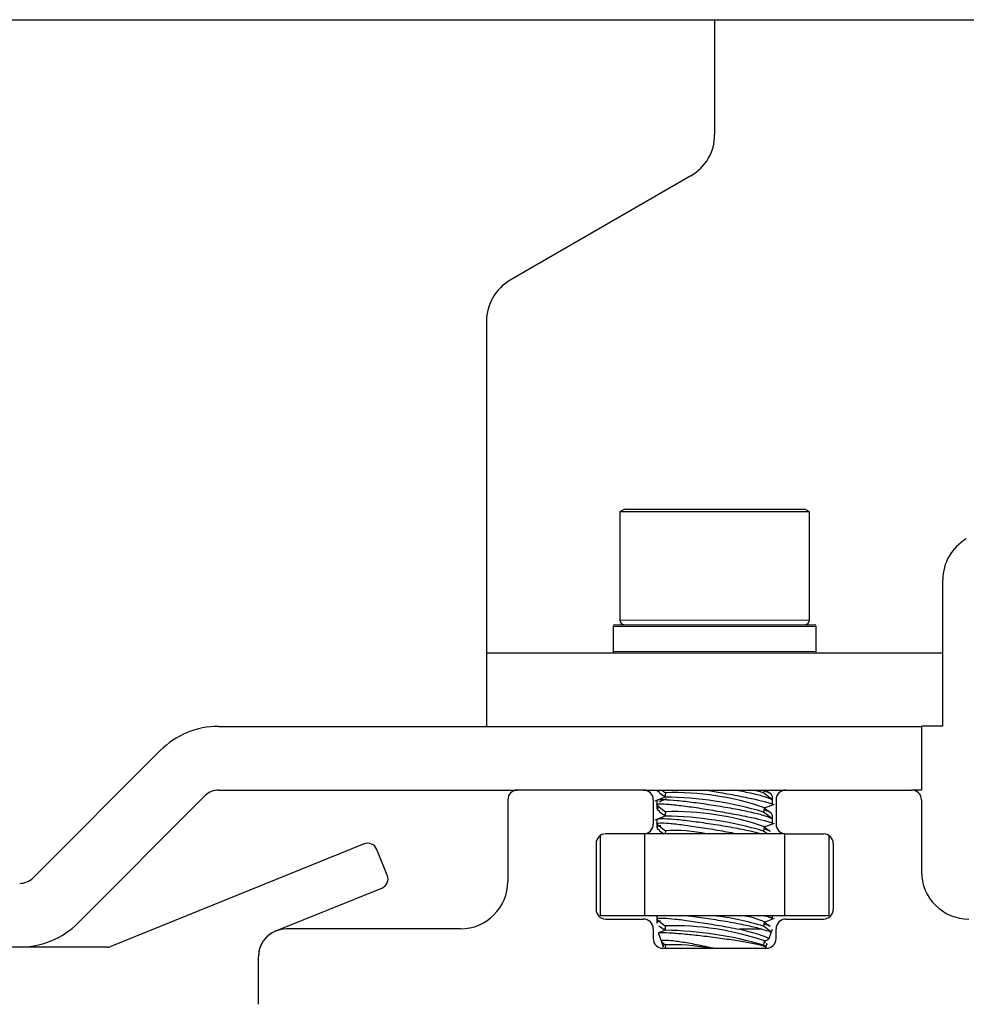
# Model space of a CAD drawing. Extents: x 0.4 to 7.9, y 0.1 to 10.5.
# Drawn here: x 5.6 to 6, y 7.5 to 7.9 of the extents above; entities that cross this region are included whole.
import ezdxf

# ---------------------------------------------------------------- set-up
doc = ezdxf.new("R2010")
doc.units = 0
doc.header["$MEASUREMENT"] = 0
doc.layers.add('OBJECT', color=7, linetype='CONTINUOUS')

msp = doc.modelspace()

# ---------------------------------------------------------------- linework, layer by layer
at = {"layer": 'OBJECT', "color": 7, "linetype": 'Continuous'}
for p, q in [((5.465305927567808, 7.873603829851827), (6.46909009176748, 7.873603829851827)), ((5.861170234509547, 7.873603829851827), (5.861170234509547, 7.826388415288324)), ((5.851420240475651, 7.809500823708557), (5.777170218218256, 7.766632558926414)), ((5.767420224184345, 7.749745114011613), (5.767420224184352, 7.583403422271704)), ((5.824070229758643, 7.672653400102522), (5.822170258373941, 7.671556492774091)), ((5.822170258373941, 7.671556492774091), (5.822170258373941, 7.627053500209794)), ((5.900170210645168, 7.671556492774091), (5.822170258373941, 7.671556492774091)), ((5.824070229758643, 7.672653400102522), (5.898270239260473, 7.672653400102522)), ((5.900170210645168, 7.671556492774091), (5.898270239260473, 7.672653400102522)), ((5.900170210645168, 7.627053500209794), (5.900170210645168, 7.671556492774091)), ((5.954920244834771, 7.583503389971053), (5.954920244834771, 7.643550580779927)), ((5.819420216809316, 7.624403410823849), (5.819420216809316, 7.614153435899102)), ((5.820170261478079, 7.625153455492605), (5.902170207541037, 7.625153455492605)), ((5.902920252209793, 7.614153435899102), (5.902920252209793, 7.624403410823849)), ((5.954920244834771, 7.613403391230353), (5.767420224184345, 7.613403391230353)), ((5.657372728795725, 7.583403422271697), (5.926670224514748, 7.583403422271697)), ((5.926670224514748, 7.583403422271697), (5.946170212582555, 7.583403422271697)), ((5.954920244834771, 7.583503389971053), (5.946170212582555, 7.583503389971053)), ((5.946170212582555, 7.583403422271697), (5.946170212582555, 7.557253497691196)), ((5.581093229983008, 7.521191660947277), (5.633357659553202, 7.57345601718497)), ((5.599584016375868, 7.502700874554417), (5.651848445946062, 7.55496523079211)), ((5.657372728795725, 7.557253497691196), (5.780170250228277, 7.557253497691196)), ((5.831920252407823, 7.557253497691196), (5.780170250228263, 7.557253497691196)), ((5.831920252407837, 7.557253497691196), (5.890420216611258, 7.557253497691196)), ((5.840836162743823, 7.554346011278721), (5.836613898186439, 7.552709816846846)), ((5.837420262204599, 7.557253497691196), (5.837420262204599, 7.557245871112631)), ((5.838547895844737, 7.556236229442764), (5.837499974617085, 7.556959287756595)), ((5.841256577887155, 7.553570006909862), (5.83841633736451, 7.552305608182973)), ((5.838448530325959, 7.556089564470387), (5.840740757179287, 7.554538289057515)), ((5.839497478208425, 7.557253497691196), (5.840974761142729, 7.556081644561875)), ((5.840985394353222, 7.556151750418675), (5.840703870938736, 7.554294678538387)), ((5.840771776820954, 7.554878405128466), (5.840743103818848, 7.554553835544585)), ((5.840771776820954, 7.554878405128466), (5.840814822990342, 7.555026683415544)), ((5.884666183082341, 7.553325076405986), (5.881254609159814, 7.556031338476341)), ((5.881365781208874, 7.555943046162977), (5.881564365581479, 7.557253497691196)), ((5.88401777723946, 7.555850060570489), (5.881944007862497, 7.557253497691196)), ((5.884920206814517, 7.553039226374818), (5.884920206814517, 7.554759899830781)), ((5.890420216611243, 7.557253497691196), (5.942170218790803, 7.557253497691196)), ((5.946170212582555, 7.557253497691196), (5.942170218790817, 7.557253497691196)), ((5.776170256436533, 7.553253503899459), (5.776170256436533, 7.519753464228113)), ((5.83592024619956, 7.553253503899459), (5.83592024619956, 7.54325344608765)), ((5.837420262204599, 7.55288728146343), (5.837420262204599, 7.551195061012105)), ((5.837420262204599, 7.551195061012105), (5.837420262204599, 7.549433468028841)), ((5.837672892619519, 7.549433468028841), (5.838074534646392, 7.550098887008527)), ((5.837809731038757, 7.550779705810324), (5.840974761142729, 7.548269094813119)), ((5.881365781208874, 7.548130643079187), (5.881647304623367, 7.549987714959467)), ((5.88401777723946, 7.548037510821725), (5.881599711839822, 7.549673998583547)), ((5.881636671412874, 7.549917609102668), (5.885726570832656, 7.551502470794215)), ((5.884920206814517, 7.551317379599073), (5.884920206814517, 7.553039226374818)), ((5.886420222819513, 7.553253503899459), (5.886420222819513, 7.54325344608765)), ((5.94617021258254, 7.553253503899459), (5.94617021258254, 7.523753458019851)), ((5.840836162743823, 7.546533461529965), (5.836613898186439, 7.54489726709809)), ((5.838547895844737, 7.548423679694007), (5.837499974617085, 7.549146738007831)), ((5.838448530325959, 7.548277161386597), (5.840740757179287, 7.546725739308759)), ((5.840985394353222, 7.548339347334885), (5.840703870938736, 7.546482128789631)), ((5.840771776820954, 7.54706585537971), (5.840743103818848, 7.546741285795829)), ((5.840771776820954, 7.54706585537971), (5.840814822990342, 7.547214280331755)), ((5.884666183082341, 7.545512673322204), (5.881254609159814, 7.548218788727585)), ((5.884920206814517, 7.545226676626054), (5.884920206814517, 7.546947350082025)), ((5.884920206814517, 7.543504829850317), (5.884920206814517, 7.545226676626054)), ((5.837420262204599, 7.545074731714674), (5.837420262204599, 7.543382657928316)), ((5.837420262204599, 7.543382657928316), (5.837420262204599, 7.541620918280085)), ((5.838547895844737, 7.540611276610218), (5.837499974617085, 7.541334334924056)), ((5.837809731038757, 7.542967156061561), (5.840974761142729, 7.540456691729329)), ((5.881365781208874, 7.540318093330423), (5.881647304623367, 7.542175165210711)), ((5.88401777723946, 7.540224961072962), (5.881599711839822, 7.541861448834791)), ((5.881636671412874, 7.542105059353911), (5.885726570832656, 7.543689921045452)), ((5.814295229346957, 7.505628454068098), (5.814295229346957, 7.53864229935601)), ((5.831920252407823, 7.53925345229592), (5.816420258131753, 7.53925345229592)), ((5.831920252407837, 7.53925345229592), (5.83233744092178, 7.53925345229592)), ((5.83233744092178, 7.53925345229592), (5.83233744092178, 7.505628454068098)), ((5.890003028097322, 7.53925345229592), (5.83233744092178, 7.53925345229592)), ((5.838448530325959, 7.540464611637841), (5.840238136318934, 7.53925345229592)), ((5.840771776820954, 7.539253305630947), (5.840814822990342, 7.539401730582991)), ((5.840985394353222, 7.540526797586121), (5.840792309917074, 7.53925345229592)), ((5.882707912371128, 7.53925345229592), (5.881254609159814, 7.540406238978829)), ((5.890003028097322, 7.505628454068098), (5.890003028097322, 7.53925345229592)), ((5.890003028097322, 7.53925345229592), (5.890420216611258, 7.53925345229592)), ((5.890420216611243, 7.53925345229592), (5.905920210887341, 7.53925345229592)), ((5.908045239672159, 7.53864229935601), (5.908045239672159, 7.505628454068098)), ((5.717128731822609, 7.535093300354344), (5.613054974091543, 7.493044746102836)), ((5.812420264340023, 7.53525345850419), (5.812420264340023, 7.508253463743767)), ((5.909920278011551, 7.53525345850419), (5.909920278011551, 7.508253463743767)), ((5.72664384190325, 7.52222036906355), (5.722335925001996, 7.53288291255561)), ((5.680862297442214, 7.499409272579282), (5.72443352743699, 7.517013175884163)), ((5.83233744092178, 7.505628454068098), (5.814295229346957, 7.505628454068098)), ((5.890003028097322, 7.505628454068098), (5.83233744092178, 7.505628454068098)), ((5.837420262204599, 7.505628454068098), (5.837420262204599, 7.504263443170164)), ((5.884920206814517, 7.504442374436461), (5.884920206814517, 7.505628454068098)), ((5.908045239672159, 7.505628454068098), (5.890003028097322, 7.505628454068098)), ((5.816420258131753, 7.504253469952037), (5.831920252407823, 7.504253469952037)), ((5.837420262204599, 7.504263443170164), (5.837420262204599, 7.502567702759496)), ((5.837743291806259, 7.503957353372801), (5.840974761142729, 7.501394089650507)), ((5.838236526108371, 7.501545594566981), (5.840740757179287, 7.49985088081112)), ((5.840985394353222, 7.50146434217228), (5.840703870938736, 7.499607270292)), ((5.88409330970023, 7.499092036244026), (5.881254609159814, 7.50134378356498)), ((5.881365781208874, 7.501255637916582), (5.881647304623367, 7.503112709796856)), ((5.883947084722774, 7.501210318440119), (5.881599711839822, 7.502798993420935)), ((5.881636671412874, 7.503042603940063), (5.885726570832656, 7.504627465631604)), ((5.890420216611243, 7.504253469952037), (5.905920210887341, 7.504253469952037)), ((5.75667026836874, 7.500253476160307), (5.685170214343454, 7.500253476160307)), ((5.83592024619956, 7.500253476160307), (5.83592024619956, 7.496253482368576)), ((5.838038821725601, 7.498393910975498), (5.839299920490628, 7.494929097667981)), ((5.840836162743823, 7.49965845636736), (5.838256105882191, 7.498658641250639)), ((5.840771776820954, 7.500190850217098), (5.840743103818848, 7.499866280633224)), ((5.840771776820954, 7.500190850217098), (5.840814822990342, 7.50033927516915)), ((5.880593956791724, 7.500093464675441), (5.871330010476296, 7.500093464675441)), ((5.883415277532915, 7.495958539109122), (5.884402992789415, 7.498672281093075)), ((5.884402992789415, 7.498672281093075), (5.88490972026899, 7.500064571675882)), ((5.886420222819513, 7.496253482368576), (5.886420222819513, 7.500253476160307)), ((5.611556571401213, 7.492753469467683), (4.556157336796563, 7.492753469467683)), ((5.839299920490628, 7.494929097667981), (5.84005986504501, 7.492841175121175)), ((5.839688729332405, 7.494601741449632), (5.840974761142729, 7.493581686566724)), ((5.840985394353222, 7.493651792423524), (5.840773390135634, 7.492253488576846)), ((5.881962634313975, 7.492969653636987), (5.881254609159814, 7.493531233816224)), ((5.881365781208874, 7.493443088167826), (5.881647304623367, 7.4953001600481)), ((5.882080479619287, 7.494661140763444), (5.881599711839822, 7.494986443672179)), ((5.881636671412874, 7.495230054191307), (5.883216693160325, 7.495842380450998)), ((5.882066693111877, 7.492253488576846), (5.882198544922058, 7.492615604393652)), ((5.882198544922058, 7.492615604393652), (5.882664719536773, 7.493896429597452)), ((5.882476841707142, 7.494360184240119), (5.882597913641842, 7.493758564523414)), ((5.673670213859122, 7.469253487608153), (5.673670213859122, 7.48875347567596)), ((5.673670213859122, 7.469253487608153), (5.673670213859122, 7.488746582422262)), ((5.839920239991283, 7.492253488576846), (5.88242022902779, 7.492253488576846))]:
    msp.add_line(p, q, dxfattribs=at)
at = {"layer": 'OBJECT', "color": 7, "linetype": 'Continuous', "lineweight": 0}
for p, q in [((5.822170258373941, 7.627053500209794), (5.900170210645168, 7.627053500209794)), ((5.902920252209793, 7.624403410823849), (5.819420216809316, 7.624403410823849)), ((5.819420216809316, 7.614153435899102), (5.902920252209793, 7.614153435899102))]:
    msp.add_line(p, q, dxfattribs=at)
at = {"layer": 'OBJECT', "color": 7, "linetype": 'Continuous', "flags": 128}
msp.add_lwpolyline([(5.877421740104115, 7.557253497691196), (5.879888864936998, 7.556595265295147), (5.881254609159814, 7.556031338476341)], dxfattribs=at)
at = {"layer": 'OBJECT', "color": 7, "linetype": 'Continuous'}
for centre, radius, start, end in [((5.841670243425181, 7.826388371990003), 0.01949999999999828, 300.0000000000169, 0), ((5.786920243425183, 7.749745123755087), 0.01949999999999828, 120.0000000000169, 180), ((5.974420243425183, 7.643550521576177), 0.01950000000001267, 120.2444589160576, 180), ((5.824070243425179, 7.627053454004272), 0.001900000000004454, 180, 270), ((5.89827024342517, 7.627053454004272), 0.001900000000009783, 270, 0), ((5.820170243425171, 7.624403454004284), 0.0007499999999982521, 90, 180), ((5.902170243425171, 7.624403454004284), 0.0007500000000035811, 0, 90), ((5.820170243425171, 7.614153454004278), 0.0007499999999982521, 180, 270), ((5.902170243425171, 7.614153454004278), 0.0007500000000035811, 270, 0), ((5.657372745494197, 7.54944095400462), 0.03396249999999802, 90, 135.0000000000124), ((5.657372745494197, 7.54944095400462), 0.007812499999997551, 90, 135.0000000000279), ((5.780170243425214, 7.553253454004253), 0.004000000000004889, 90, 180), ((5.831920243425213, 7.553253454004253), 0.004000000000004889, 0, 90), ((5.838739101065411, 7.404138180432785), 0.1502224687426143, 73.55965019635772, 89.20014171428058), ((5.844331318763434, 7.441025634331655), 0.1151747273295707, 71.09532776058619, 91.66472565009246), ((5.890420243425222, 7.553253454004253), 0.004000000000004889, 90, 180), ((5.94217024342522, 7.553253454004253), 0.004000000000004889, 0, 90), ((5.838740242824063, 7.396333162336514), 0.1502149218889828, 73.55925484602938, 89.20053706460833), ((5.844331253172253, 7.433215391120196), 0.1151725664633667, 71.09492512272121, 91.66472424852122), ((5.831920243425213, 7.543253454004255), 0.004000000000004889, 270, 0), ((5.890420243425222, 7.543253454004255), 0.004000000000004889, 180, 270), ((5.816420243425217, 7.535253454004252), 0.003999999999999559, 90, 180), ((5.844820712408751, 7.478654171025529), 0.06199138312777029, 77.83467925579568, 93.5470731134005), ((5.905920243425211, 7.535253454004252), 0.004000000000004889, 0, 90), ((5.718627157264908, 7.531384514738708), 0.003999999999996151, 22.00000000002801, 112.0000000000979), ((5.57556897392605, 7.526715954004619), 0.007812500000008856, 270, 315.0000000000557), ((5.722935133089191, 7.520721900411186), 0.0039999999999971, 291.9999999999293, 22.00000000002801), ((5.965670243425219, 7.523753454004254), 0.01949999999999719, 180, 270), ((5.75667024342523, 7.519753454004256), 0.01949999999999719, 270, 0), ((5.816420243425217, 7.508253454004258), 0.003999999999999559, 180, 270), ((5.848205747906885, 7.394190570938004), 0.1121340189523107, 72.8588651950709, 83.61235368315009), ((5.868113770264895, 7.471536903252282), 0.03435386602949564, 66.79980625557212, 82.91502547022263), ((5.905920243425211, 7.508253454004258), 0.004000000000004889, 270, 0), ((5.57556897392605, 7.526715954004619), 0.03396250000000556, 270, 315.0000000000005), ((5.831920243425213, 7.500253454004255), 0.004000000000004889, 0, 90), ((5.844331253172253, 7.386340385957755), 0.1151725664632053, 71.09492512269367, 91.66472424852292), ((5.890420243425222, 7.500253454004255), 0.004000000000004889, 90, 180), ((5.685170243425208, 7.48875345400425), 0.01150000000000873, 90, 180), ((5.685170243425315, 7.48874660605971), 0.01149999999999703, 112.0000000000031, 180), ((5.838740242823977, 7.34945815717332), 0.1502149218895692, 73.55925484606163, 89.20053706457902), ((5.611556536818657, 7.496753454003393), 0.003999999999999559, 270, 291.9999999999574), ((5.839920243425208, 7.49625345400425), 0.003999999999999559, 180, 270), ((5.844317676879921, 7.422253204600562), 0.07147630691320943, 78.33584334294166, 92.67214359157606), ((5.882420243425226, 7.49625345400425), 0.003999999999999559, 270, 0)]:
    msp.add_arc(centre, radius, start, end, dxfattribs=at)
for points, knots in [([(5.8842490679009, 7.545741470679115), (5.883360822467477, 7.546085139903607), (5.881583315217004, 7.546772871599497), (5.875920605203174, 7.548157893963715), (5.868737196820017, 7.54959966625395), (5.860573698777589, 7.550970208189124), (5.852496025266735, 7.552104693084278), (5.845422637065649, 7.552899280107649), (5.840316171914619, 7.553264265591647), (5.837583691389991, 7.553265641668336), (5.83769890022516, 7.552988184855597), (5.837740798501738, 7.55288728146343)], [0, 0, 0, 0, 0.1163973891861798, 0.2329279672413573, 0.3511438791371381, 0.4699916473940057, 0.5882664027285819, 0.7051593636730928, 0.8205000192458334, 0.9347208065497401, 1, 1, 1, 1]), ([(5.857221940120592, 7.557253497691196), (5.859279205938865, 7.556921614331809), (5.864019786473914, 7.556156851810901), (5.871370813308285, 7.554796868485372), (5.87810366377958, 7.553418723277499), (5.882455926910094, 7.552367341045507), (5.883765131837773, 7.551900555256051), (5.884272020969082, 7.551719828283279)], [0, 0, 0, 0, 0.1738409158823978, 0.4005835583832263, 0.6288571884143227, 0.8563034301376843, 0.9999999999999999, 0.9999999999999999, 0.9999999999999999, 0.9999999999999999]), ([(5.8842490679009, 7.553554020427871), (5.883356079552808, 7.553897349791978), (5.8815690761631, 7.554584403255507), (5.876166966037143, 7.555926704588348), (5.871523387883041, 7.556824918165656), (5.869307720504619, 7.557253497691196)], [0, 0, 0, 0, 0.3430789685623581, 0.6865523845521591, 1, 1, 1, 1]), ([(5.884812921387212, 7.554759899830781), (5.884708098831592, 7.555156983082956), (5.884530416306927, 7.555830070610018), (5.882384793848733, 7.556561628447877), (5.881504966267666, 7.55686160888499)], [0, 0, 0, 0, 0.5899429661070726, 1, 1, 1, 1]), ([(5.884790921641358, 7.553039226374818), (5.884834512376198, 7.55305352307882), (5.885114016824947, 7.553145193760383), (5.884644966469867, 7.553366895051898), (5.8842490679009, 7.553554020427871)], [0, 0, 0, 0, 0.1559572129523141, 1, 1, 1, 1]), ([(5.837904696608373, 7.550900264417624), (5.83770678456813, 7.551003650072278), (5.836949612346086, 7.551399183086712), (5.838407779454766, 7.551620006937423), (5.842122816695206, 7.551481297234321), (5.848067989400885, 7.550821685014636), (5.855408424520473, 7.549766555138742), (5.863466981550335, 7.548435534368746), (5.871363774756968, 7.546988858760738), (5.878105560276108, 7.545604947370006), (5.882455649618134, 7.544554970285983), (5.883765054442943, 7.544088055464893), (5.884272020969082, 7.543907278534522)], [0, 0, 0, 0, 0.0390698971151307, 0.1494736792054992, 0.2583280858924886, 0.366831318230704, 0.4764093155944887, 0.5878382737415888, 0.7009573472061917, 0.814840905805459, 0.928311351091797, 1, 1, 1, 1]), ([(5.884272020969082, 7.551719828283279), (5.884867061557873, 7.551462656157927), (5.885489191785307, 7.551193776091839), (5.884736644418961, 7.551139632602283), (5.884703875980261, 7.551137275012987)], [0, 0, 0, 0, 0.9564566429030801, 1, 1, 1, 1]), ([(5.880134528765748, 7.53925345229592), (5.878751341685042, 7.539612090530451), (5.875662183179973, 7.540413059804902), (5.868689788593453, 7.541791989060446), (5.860586365197417, 7.543156351917691), (5.852492680823598, 7.54429250615274), (5.84542351339638, 7.545086569946637), (5.840315939262108, 7.545451997509989), (5.837583721635038, 7.545453055509245), (5.837698908293472, 7.545175625391014), (5.837740798501738, 7.545074731714674)], [0, 0, 0, 0, 0.1110742146979939, 0.2480690138133519, 0.385796471643496, 0.5228598899695879, 0.6583220074771714, 0.7919853414370022, 0.9243508103267478, 1, 1, 1, 1]), ([(5.884812921387212, 7.546947350082025), (5.884708098831592, 7.547344433334192), (5.884530416306927, 7.548017520861261), (5.882384793848733, 7.548749078699121), (5.881504966267666, 7.549049059136234)], [0, 0, 0, 0, 0.5899429661070726, 1, 1, 1, 1]), ([(5.884790921641358, 7.545226676626054), (5.884834512376198, 7.545240973330063), (5.885114016824947, 7.545332644011626), (5.884644966469867, 7.545554345303128), (5.8842490679009, 7.545741470679115)], [0, 0, 0, 0, 0.1559572129523141, 1, 1, 1, 1]), ([(5.837904696608373, 7.543087714668868), (5.837706780192502, 7.54319110165218), (5.836949591230169, 7.543586639749801), (5.83840806123747, 7.543807371521904), (5.842121810735872, 7.543669053188811), (5.848071757845286, 7.543008873658632), (5.855394078891404, 7.54195476007045), (5.863401899316823, 7.540639862495741), (5.868363780607535, 7.539711019195419), (5.870808103172063, 7.53925345229592)], [0, 0, 0, 0, 0.05613282313834261, 0.2147530507683441, 0.3711471891179129, 0.5270370797275709, 0.6844708791499149, 0.8445640061353613, 1, 1, 1, 1]), ([(5.837672892619519, 7.541620918280085), (5.837598655132194, 7.541961770806285), (5.837500736010607, 7.542411354718059), (5.838755430174341, 7.542681288699892), (5.839058876608515, 7.542746571943102)], [0, 0, 0, 0, 0.7581510754247024, 0.9999999999999999, 0.9999999999999999, 0.9999999999999999, 0.9999999999999999]), ([(5.883969964458462, 7.540156908525784), (5.883928939400601, 7.540219795070062), (5.883705593296181, 7.540562158138368), (5.882494005241991, 7.540933513031622), (5.881504966267666, 7.541236656052451)], [0, 0, 0, 0, 0.183683785164295, 1, 1, 1, 1]), ([(5.884272020969082, 7.543907278534522), (5.884867061557873, 7.543650106409171), (5.885489191785307, 7.543381226343069), (5.884736644418961, 7.543327082853526), (5.884703875980261, 7.543324725264224)], [0, 0, 0, 0, 0.9564566429030801, 1, 1, 1, 1]), ([(5.880593956791724, 7.500093464675441), (5.878822418838137, 7.500541437656576), (5.875275583139054, 7.501438334366288), (5.867714756591365, 7.502908604933818), (5.859617844001246, 7.504235389300757), (5.85283246162329, 7.505190490460958), (5.849621313734882, 7.505524514859143), (5.848622092800095, 7.505628454068098)], [0, 0, 0, 0, 0.2241918819267689, 0.4488595734838943, 0.6744427389663359, 0.8986955313179256, 1, 1, 1, 1]), ([(5.881670111026576, 7.505628454068098), (5.881975173436384, 7.505555393311194), (5.883323679619874, 7.505232433551836), (5.883858324656931, 7.505013910977123), (5.884272020969082, 7.504844823120674)], [0, 0, 0, 0, 0.22622247754694, 1, 1, 1, 1]), ([(5.884272020969082, 7.504844823120674), (5.884867061557873, 7.504587650995315), (5.885489191785307, 7.504318770929235), (5.884736644418961, 7.504264627439678), (5.884703875980261, 7.504262269850383)], [0, 0, 0, 0, 0.9564566429030801, 1, 1, 1, 1]), ([(5.837657346132449, 7.502567702759496), (5.837577135114284, 7.502666743474908), (5.837233487611709, 7.50309106291731), (5.838181218236759, 7.503389242611153), (5.838907738354475, 7.503617823961736)], [0, 0, 0, 0, 0.2334107408631979, 1, 1, 1, 1]), ([(5.837757664973555, 7.504263443170164), (5.837681102729096, 7.504367112408811), (5.837436012714218, 7.504698976964516), (5.839865145304, 7.504737568502232), (5.844604515375824, 7.504364212887875), (5.851289744660885, 7.503506700723715), (5.859039915695138, 7.502309526376603), (5.866009119478999, 7.501105300713018), (5.869906126301604, 7.500364234612658), (5.871330010476296, 7.500093464675441)], [0, 0, 0, 0, 0.0749695662368027, 0.2399915550015524, 0.4034157218826566, 0.5673375678821863, 0.7335631235988026, 0.9026495797598239, 1, 1, 1, 1]), ([(5.883540236089384, 7.50141418275172), (5.883526029824448, 7.501428682897906), (5.883322758717664, 7.501636159020283), (5.882536536919513, 7.501855726414806), (5.881805262798618, 7.502059948625114)], [0, 0, 0, 0, 0.06988826482406016, 1, 1, 1, 1]), ([(5.838206973116453, 7.498455070268978), (5.838134989014282, 7.49848927715723), (5.83769984583547, 7.498696057455124), (5.839349769873277, 7.498773422564522), (5.843115457696552, 7.498642007530375), (5.848973171925092, 7.498165738672849), (5.85601489779177, 7.497421839889807), (5.863569439696118, 7.496468105595664), (5.87073645696567, 7.495404969376683), (5.876108948593679, 7.494461274978203), (5.87838348455514, 7.493955065861915), (5.879266418794227, 7.493758564523414)], [0, 0, 0, 0, 0.02516776214062415, 0.1521388708266335, 0.2784141208497589, 0.4046442808632784, 0.5314758312601124, 0.6593249407494419, 0.7882318199021286, 0.917795374472812, 0.9999999999999999, 0.9999999999999999, 0.9999999999999999, 0.9999999999999999]), ([(5.883213539863402, 7.49585015369453), (5.883319748711767, 7.496029014474455), (5.883534729511798, 7.496391052422897), (5.880574883536017, 7.49753107060786), (5.876225435284891, 7.498822723213078), (5.872671175765614, 7.499745328526355), (5.871330010476296, 7.500093464675441)], [0, 0, 0, 0, 0.2697261438801104, 0.5459615004237275, 0.8286729845307023, 0.9999999999999999, 0.9999999999999999, 0.9999999999999999, 0.9999999999999999]), ([(5.880593956791724, 7.500093464675441), (5.881914207820483, 7.499759971931407), (5.884216242229339, 7.49917848268797), (5.884173091944714, 7.498887060571956), (5.88415468899117, 7.498762773381028)], [0, 0, 0, 0, 0.5735148978164547, 0.9999999999999999, 0.9999999999999999, 0.9999999999999999, 0.9999999999999999]), ([(5.860737426176069, 7.492253488576846), (5.859250439335664, 7.492573835508939), (5.855401922361178, 7.493402935385536), (5.849453677324842, 7.49450904403496), (5.843927062740686, 7.495342632383203), (5.840394656146113, 7.495585544381296), (5.838906719393943, 7.495353418862944), (5.839513372247705, 7.494876606408095), (5.839755975222243, 7.494685927143774)], [0, 0, 0, 0, 0.124576283813289, 0.3224197617980904, 0.5146864554496186, 0.6997092791902421, 0.8799125040832947, 1, 1, 1, 1]), ([(5.840616678612658, 7.493929282551267), (5.840256272715731, 7.493718492755573), (5.839739728527316, 7.493416382704471), (5.84012278729983, 7.493024692459532), (5.840238576313855, 7.492906294368911)], [0, 0, 0, 0, 0.6977251995417684, 1, 1, 1, 1]), ([(5.879266418794227, 7.493758564523414), (5.880380547193138, 7.49347301639386), (5.882174022574926, 7.493013353449118), (5.881989594104194, 7.492798379460407), (5.881919734809554, 7.492716949889566)], [0, 0, 0, 0, 0.6212119832970968, 1, 1, 1, 1])]:
    msp.add_open_spline(points, degree=3, knots=knots, dxfattribs=at)

doc.saveas('drawing.dxf')
